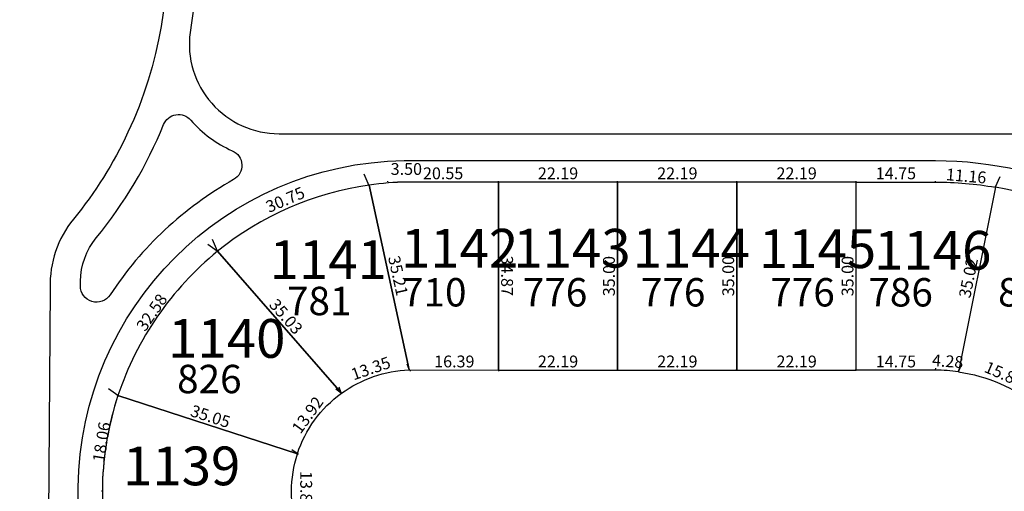
# Model space of a CAD drawing. Units: inches. Extents: x 54224 to 57528, y -66136 to -64581.
# Drawn here: x 54224 to 54407, y -65583 to -65496 of the extents above; entities that cross this region are included whole.
import ezdxf

# ---------------------------------------------------------------- set-up
doc = ezdxf.new("R2010")
doc.units = ezdxf.units.IN
doc.header["$MEASUREMENT"] = 0
doc.layers.get('Defpoints').update_dxf_attribs({"color": 122, "lineweight": 13})
for name, color, linetype in [('AREA CALLES', 4, 'Continuous'), ('COTAS', 241, 'Continuous'), ('SC-base-area cada lote', 252, 'Continuous'), ('SC-base-calles internas', 20, 'Continuous'), ('SC-base-nro de lote', 7, 'Continuous'), ('SC-base-Sup Lote', 4, 'Continuous')]:
    doc.layers.add(name, color=color, linetype=linetype)
doc.styles.add('sc completo base$0$referencias', font='ARIALN.TTF', dxfattribs={"height": 2})
doc.styles.get("Standard").update_dxf_attribs({"font": 'arial.ttf'})
doc.dimstyles.get("Standard").update_dxf_attribs({"dimtxt": 0.18, "dimasz": 0.18, "dimexe": 0.18, "dimexo": 0.0625, "dimgap": 0.09, "dimtad": 0, "dimtih": 1, "dimtoh": 1, "dimdec": 4, "dimzin": 0, "dimdsep": 46, "dimtxsty": 'Standard', "dimcen": 0.09, "dimadec": 0, "dimazin": 0, "dimtfac": 1, "dimtdec": 4, "dimtofl": 0, "dimtmove": 0, "dimatfit": 3, "dimfxl": 1, "dimtolj": 1, "dimtzin": 0, "dimarcsym": 0})

# ---------------------------------------------------------------- blocks, each defined once
blk = doc.blocks.new('*D9605')
at = {"layer": 'COTAS', "color": 0, "lineweight": -2, "transparency": 16777216}
for p, q in [((54405.85, -65526.77), (54406.73, -65524.81)), ((54434.89, -65539.7), (54435.76, -65537.74))]:
    blk.add_line(p, q, dxfattribs=at)
at = {"layer": 'Defpoints', "color": 0, "transparency": 16777216}
for p in [(54406.65, -65524.98), (54405.83, -65526.83), (54434.86, -65539.76)]:
    blk.add_point(p, dxfattribs=at)
at = {"layer": 'COTAS', "color": 0, "transparency": 16777216, "insert": (54421.83, -65529.96), "char_height": 2.2, "attachment_point": 5, "rotation": 336.003}
blk.add_mtext('\\A1;31.78', dxfattribs=at)
blk = doc.blocks.new('_None')
blk = doc.blocks.new('*D9606')
at = {"layer": 'COTAS', "color": 0, "lineweight": -2, "transparency": 16777216}
for p, q in [((54399, -65561.12), (54399.59, -65559.77)), ((54413.58, -65567.47), (54414.16, -65566.12))]:
    blk.add_line(p, q, dxfattribs=at)
at = {"layer": 'Defpoints', "color": 0, "transparency": 16777216}
for p in [(54398.98, -65561.18), (54399.52, -65559.94), (54413.55, -65567.53)]:
    blk.add_point(p, dxfattribs=at)
at = {"layer": 'COTAS', "color": 0, "transparency": 16777216, "insert": (54407.45, -65561.62), "char_height": 2.2, "attachment_point": 5, "rotation": 336.4634}
blk.add_mtext('\\A1;15.89', dxfattribs=at)
blk = doc.blocks.new('*D9607')
at = {"layer": 'COTAS', "color": 0, "lineweight": -2, "transparency": 16777216}
for p, q in [((54405.89, -65526.84), (54406, -65526.87)), ((54399.04, -65561.19), (54399.16, -65561.21))]:
    blk.add_line(p, q, dxfattribs=at)
at = {"layer": 'Defpoints', "color": 0, "transparency": 16777216}
for p in [(54405.83, -65526.83), (54405.83, -65526.83), (54398.98, -65561.18)]:
    blk.add_point(p, dxfattribs=at)
at = {"layer": 'COTAS', "color": 0, "transparency": 16777216, "insert": (54400.81, -65543.69), "char_height": 2.2, "attachment_point": 5, "rotation": 78.7236}
blk.add_mtext('\\A1;35.02', dxfattribs=at)
blk = doc.blocks.new('*D9608')
at = {"layer": 'COTAS', "color": 0, "lineweight": -2, "transparency": 16777216}
for p, q in [((54394.71, -65525.81), (54394.72, -65525.69)), ((54405.83, -65526.77), (54405.84, -65526.65))]:
    blk.add_line(p, q, dxfattribs=at)
at = {"layer": 'Defpoints', "color": 0, "transparency": 16777216}
for p in [(54394.71, -65525.87), (54394.71, -65525.87), (54405.83, -65526.83)]:
    blk.add_point(p, dxfattribs=at)
at = {"layer": 'COTAS', "color": 0, "transparency": 16777216, "insert": (54400.41, -65524.74), "char_height": 2.2, "attachment_point": 5, "rotation": 355.0793}
blk.add_mtext('\\A1;11.16', dxfattribs=at)
blk = doc.blocks.new('*D9609')
at = {"layer": 'COTAS', "color": 0, "lineweight": -2, "transparency": 16777216}
for p, q in [((54379.96, -65525.81), (54379.96, -65525.69)), ((54394.71, -65525.81), (54394.71, -65525.69))]:
    blk.add_line(p, q, dxfattribs=at)
at = {"layer": 'Defpoints', "color": 0, "transparency": 16777216}
for p in [(54379.96, -65525.87), (54379.96, -65525.87), (54394.71, -65525.87)]:
    blk.add_point(p, dxfattribs=at)
at = {"layer": 'COTAS', "color": 0, "transparency": 16777216, "insert": (54387.33, -65524.25), "char_height": 2.2, "attachment_point": 5}
blk.add_mtext('\\A1;14.75', dxfattribs=at)
blk = doc.blocks.new('*D9610')
at = {"layer": 'COTAS', "color": 0, "lineweight": -2, "transparency": 16777216}
for p, q in [((54394.71, -65560.81), (54394.74, -65560.49)), ((54398.98, -65561.12), (54399.01, -65560.8))]:
    blk.add_line(p, q, dxfattribs=at)
at = {"layer": 'Defpoints', "color": 0, "transparency": 16777216}
for p in [(54394.71, -65560.87), (54394.72, -65560.67), (54398.98, -65561.18)]:
    blk.add_point(p, dxfattribs=at)
at = {"layer": 'COTAS', "color": 0, "transparency": 16777216, "insert": (54396.97, -65559.2), "char_height": 2.2, "attachment_point": 5, "rotation": 355.9155}
blk.add_mtext('\\A1;4.28', dxfattribs=at)
blk = doc.blocks.new('*D9611')
at = {"layer": 'COTAS', "color": 0, "lineweight": -2, "transparency": 16777216}
for p, q in [((54379.96, -65560.81), (54379.96, -65560.69)), ((54394.71, -65560.81), (54394.71, -65560.69))]:
    blk.add_line(p, q, dxfattribs=at)
at = {"layer": 'Defpoints', "color": 0, "transparency": 16777216}
for p in [(54379.96, -65560.87), (54379.96, -65560.87), (54394.71, -65560.87)]:
    blk.add_point(p, dxfattribs=at)
at = {"layer": 'COTAS', "color": 0, "transparency": 16777216, "insert": (54387.33, -65559.25), "char_height": 2.2, "attachment_point": 5}
blk.add_mtext('\\A1;14.75', dxfattribs=at)
blk = doc.blocks.new('*D9612')
at = {"layer": 'COTAS', "color": 0, "lineweight": -2, "transparency": 16777216}
for p, q in [((54379.9, -65525.87), (54379.78, -65525.87)), ((54379.9, -65560.87), (54379.78, -65560.87))]:
    blk.add_line(p, q, dxfattribs=at)
at = {"layer": 'Defpoints', "color": 0, "transparency": 16777216}
for p in [(54379.96, -65525.87), (54379.96, -65525.87), (54379.96, -65560.87)]:
    blk.add_point(p, dxfattribs=at)
at = {"layer": 'COTAS', "color": 0, "transparency": 16777216, "insert": (54378.34, -65543.37), "char_height": 2.2, "attachment_point": 5, "rotation": 90}
blk.add_mtext('\\A1;35.00', dxfattribs=at)
blk = doc.blocks.new('*D9613')
at = {"layer": 'COTAS', "color": 0, "lineweight": -2, "transparency": 16777216}
for p, q in [((54357.77, -65525.81), (54357.77, -65525.69)), ((54379.96, -65525.81), (54379.96, -65525.69))]:
    blk.add_line(p, q, dxfattribs=at)
at = {"layer": 'Defpoints', "color": 0, "transparency": 16777216}
for p in [(54357.77, -65525.87), (54357.77, -65525.87), (54379.96, -65525.87)]:
    blk.add_point(p, dxfattribs=at)
at = {"layer": 'COTAS', "color": 0, "transparency": 16777216, "insert": (54368.87, -65524.25), "char_height": 2.2, "attachment_point": 5}
blk.add_mtext('\\A1;22.19', dxfattribs=at)
blk = doc.blocks.new('*D9614')
at = {"layer": 'COTAS', "color": 0, "lineweight": -2, "transparency": 16777216}
for p, q in [((54357.77, -65560.81), (54357.77, -65560.69)), ((54379.96, -65560.81), (54379.96, -65560.69))]:
    blk.add_line(p, q, dxfattribs=at)
at = {"layer": 'Defpoints', "color": 0, "transparency": 16777216}
for p in [(54357.77, -65560.87), (54357.77, -65560.87), (54379.96, -65560.87)]:
    blk.add_point(p, dxfattribs=at)
at = {"layer": 'COTAS', "color": 0, "transparency": 16777216, "insert": (54368.87, -65559.25), "char_height": 2.2, "attachment_point": 5}
blk.add_mtext('\\A1;22.19', dxfattribs=at)
blk = doc.blocks.new('*D9615')
at = {"layer": 'COTAS', "color": 0, "lineweight": -2, "transparency": 16777216}
for p, q in [((54357.71, -65525.87), (54357.59, -65525.87)), ((54357.71, -65560.87), (54357.59, -65560.87))]:
    blk.add_line(p, q, dxfattribs=at)
at = {"layer": 'Defpoints', "color": 0, "transparency": 16777216}
for p in [(54357.77, -65525.87), (54357.77, -65525.87), (54357.77, -65560.87)]:
    blk.add_point(p, dxfattribs=at)
at = {"layer": 'COTAS', "color": 0, "transparency": 16777216, "insert": (54356.15, -65543.37), "char_height": 2.2, "attachment_point": 5, "rotation": 90}
blk.add_mtext('\\A1;35.00', dxfattribs=at)
blk = doc.blocks.new('*D9616')
at = {"layer": 'COTAS', "color": 0, "lineweight": -2, "transparency": 16777216}
for p, q in [((54335.58, -65560.81), (54335.58, -65560.69)), ((54357.77, -65560.81), (54357.77, -65560.69))]:
    blk.add_line(p, q, dxfattribs=at)
at = {"layer": 'Defpoints', "color": 0, "transparency": 16777216}
for p in [(54335.58, -65560.87), (54335.58, -65560.87), (54357.77, -65560.87)]:
    blk.add_point(p, dxfattribs=at)
at = {"layer": 'COTAS', "color": 0, "transparency": 16777216, "insert": (54346.68, -65559.25), "char_height": 2.2, "attachment_point": 5}
blk.add_mtext('\\A1;22.19', dxfattribs=at)
blk = doc.blocks.new('*D9617')
at = {"layer": 'COTAS', "color": 0, "lineweight": -2, "transparency": 16777216}
for p, q in [((54335.58, -65525.94), (54335.58, -65526.05)), ((54357.77, -65525.94), (54357.77, -65526.05))]:
    blk.add_line(p, q, dxfattribs=at)
at = {"layer": 'Defpoints', "color": 0, "transparency": 16777216}
for p in [(54335.58, -65525.87), (54357.77, -65525.87), (54357.77, -65525.87)]:
    blk.add_point(p, dxfattribs=at)
at = {"layer": 'COTAS', "color": 0, "transparency": 16777216, "insert": (54346.68, -65524.25), "char_height": 2.2, "attachment_point": 5}
blk.add_mtext('\\A1;22.19', dxfattribs=at)
blk = doc.blocks.new('*D9618')
at = {"layer": 'COTAS', "color": 0, "lineweight": -2, "transparency": 16777216}
for p, q in [((54335.52, -65525.87), (54335.4, -65525.87)), ((54335.52, -65560.87), (54335.4, -65560.87))]:
    blk.add_line(p, q, dxfattribs=at)
at = {"layer": 'Defpoints', "color": 0, "transparency": 16777216}
for p in [(54335.58, -65525.87), (54335.58, -65560.87), (54335.58, -65560.87)]:
    blk.add_point(p, dxfattribs=at)
at = {"layer": 'COTAS', "color": 0, "transparency": 16777216, "insert": (54333.96, -65543.37), "char_height": 2.2, "attachment_point": 5, "rotation": 90}
blk.add_mtext('\\A1;35.00', dxfattribs=at)
blk = doc.blocks.new('*D9619')
at = {"layer": 'COTAS', "color": 0, "lineweight": -2, "transparency": 16777216}
for p, q in [((54313.4, -65560.81), (54313.4, -65560.69)), ((54335.58, -65560.81), (54335.58, -65560.69))]:
    blk.add_line(p, q, dxfattribs=at)
at = {"layer": 'Defpoints', "color": 0, "transparency": 16777216}
for p in [(54313.4, -65560.87), (54313.4, -65560.87), (54335.58, -65560.87)]:
    blk.add_point(p, dxfattribs=at)
at = {"layer": 'COTAS', "color": 0, "transparency": 16777216, "insert": (54324.49, -65559.25), "char_height": 2.2, "attachment_point": 5}
blk.add_mtext('\\A1;22.19', dxfattribs=at)
blk = doc.blocks.new('*D9620')
at = {"layer": 'COTAS', "color": 0, "lineweight": -2, "transparency": 16777216}
for p, q in [((54313.4, -65525.81), (54313.4, -65525.69)), ((54335.58, -65525.81), (54335.58, -65525.69))]:
    blk.add_line(p, q, dxfattribs=at)
at = {"layer": 'Defpoints', "color": 0, "transparency": 16777216}
for p in [(54313.4, -65525.87), (54335.58, -65525.87), (54335.58, -65525.87)]:
    blk.add_point(p, dxfattribs=at)
at = {"layer": 'COTAS', "color": 0, "transparency": 16777216, "insert": (54324.49, -65524.25), "char_height": 2.2, "attachment_point": 5}
blk.add_mtext('\\A1;22.19', dxfattribs=at)
blk = doc.blocks.new('*D10917')
at = {"layer": 'COTAS', "color": 0, "lineweight": -2, "transparency": 16777216}
for p, q in [((54276.08, -65576.43), (54276.2, -65576.43)), ((54276.09, -65590.32), (54276.21, -65590.32))]:
    blk.add_line(p, q, dxfattribs=at)
at = {"layer": 'Defpoints', "color": 0, "transparency": 16777216}
for p in [(54276.02, -65576.43), (54276.02, -65576.43), (54276.03, -65590.32)]:
    blk.add_point(p, dxfattribs=at)
at = {"layer": 'COTAS', "color": 0, "transparency": 16777216, "insert": (54277.65, -65583.38), "char_height": 2.2, "attachment_point": 5, "rotation": 270.0377}
blk.add_mtext('\\A1;13.89', dxfattribs=at)
blk = doc.blocks.new('*D10918')
at = {"layer": 'COTAS', "color": 0, "lineweight": -2, "transparency": 16777216}
for p, q in [((54284.15, -65565.13), (54283.16, -65564.41)), ((54275.97, -65576.4), (54274.99, -65575.68))]:
    blk.add_line(p, q, dxfattribs=at)
at = {"layer": 'Defpoints', "color": 0, "transparency": 16777216}
for p in [(54283.31, -65564.52), (54284.2, -65565.17), (54276.02, -65576.43)]:
    blk.add_point(p, dxfattribs=at)
at = {"layer": 'COTAS', "color": 0, "transparency": 16777216, "insert": (54277.91, -65569.2), "char_height": 2.2, "attachment_point": 5, "rotation": 54.0205}
blk.add_mtext('\\A1;13.92', dxfattribs=at)
blk = doc.blocks.new('*D10919')
at = {"layer": 'COTAS', "color": 0, "lineweight": -2, "transparency": 16777216}
for p, q in [((54296.79, -65560.77), (54296.44, -65559.74)), ((54284.17, -65565.09), (54283.81, -65564.06))]:
    blk.add_line(p, q, dxfattribs=at)
at = {"layer": 'Defpoints', "color": 0, "transparency": 16777216}
for p in [(54296.5, -65559.91), (54296.81, -65560.83), (54284.19, -65565.15)]:
    blk.add_point(p, dxfattribs=at)
at = {"layer": 'COTAS', "color": 0, "transparency": 16777216, "insert": (54289.66, -65560.53), "char_height": 2.2, "attachment_point": 5, "rotation": 18.8879}
blk.add_mtext('\\A1;13.35', dxfattribs=at)
blk = doc.blocks.new('*D10920')
at = {"layer": 'COTAS', "color": 0, "lineweight": -2, "transparency": 16777216}
for p, q in [((54297, -65560.89), (54297, -65561.06)), ((54313.39, -65560.89), (54313.39, -65561.06))]:
    blk.add_line(p, q, dxfattribs=at)
at = {"layer": 'Defpoints', "color": 0, "transparency": 16777216}
for p in [(54297, -65560.83), (54313.39, -65560.82), (54313.39, -65560.88)]:
    blk.add_point(p, dxfattribs=at)
at = {"layer": 'COTAS', "color": 0, "transparency": 16777216, "insert": (54305.2, -65559.25), "char_height": 2.2, "attachment_point": 5, "rotation": 0.0004}
blk.add_mtext('\\A1;16.39', dxfattribs=at)
blk = doc.blocks.new('*D10921')
at = {"layer": 'COTAS', "color": 0, "lineweight": -2, "transparency": 16777216}
for p, q in [((54292.84, -65525.81), (54292.84, -65525.69)), ((54313.39, -65525.82), (54313.39, -65525.7))]:
    blk.add_line(p, q, dxfattribs=at)
at = {"layer": 'Defpoints', "color": 0, "transparency": 16777216}
for p in [(54292.84, -65525.87), (54292.84, -65525.87), (54313.39, -65525.88)]:
    blk.add_point(p, dxfattribs=at)
at = {"layer": 'COTAS', "color": 0, "transparency": 16777216, "insert": (54303.12, -65524.25), "char_height": 2.2, "attachment_point": 5, "rotation": 359.9869}
blk.add_mtext('\\A1;20.55', dxfattribs=at)
blk = doc.blocks.new('*D10922')
at = {"layer": 'COTAS', "color": 0, "lineweight": -2, "transparency": 16777216}
for p, q in [((54289.37, -65526.35), (54289.39, -65526.46)), ((54292.85, -65525.94), (54292.86, -65526.05))]:
    blk.add_line(p, q, dxfattribs=at)
at = {"layer": 'Defpoints', "color": 0, "transparency": 16777216}
for p in [(54289.37, -65526.29), (54289.37, -65526.29), (54292.84, -65525.87)]:
    blk.add_point(p, dxfattribs=at)
at = {"layer": 'COTAS', "color": 0, "transparency": 16777216, "insert": (54296.28, -65523.44), "char_height": 2.2, "attachment_point": 5}
blk.add_mtext('\\A1;3.50', dxfattribs=at)
blk = doc.blocks.new('*D10923')
at = {"layer": 'COTAS', "color": 0, "lineweight": -2, "transparency": 16777216}
for p, q in [((54289.39, -65526.56), (54288.46, -65524.39)), ((54261.14, -65538.7), (54260.21, -65536.53))]:
    blk.add_line(p, q, dxfattribs=at)
at = {"layer": 'Defpoints', "color": 0, "transparency": 16777216}
for p in [(54289.41, -65526.61), (54260.28, -65536.7), (54261.16, -65538.76)]:
    blk.add_point(p, dxfattribs=at)
at = {"layer": 'COTAS', "color": 0, "transparency": 16777216, "insert": (54273.76, -65529.14), "char_height": 2.2, "attachment_point": 5, "rotation": 23.2564}
blk.add_mtext('\\A1;30.75', dxfattribs=at)
blk = doc.blocks.new('*D10924')
at = {"layer": 'COTAS', "color": 0, "lineweight": -2, "transparency": 16777216}
for p, q in [((54261.11, -65538.72), (54259.36, -65537.52)), ((54242.63, -65565.56), (54240.88, -65564.35))]:
    blk.add_line(p, q, dxfattribs=at)
at = {"layer": 'Defpoints', "color": 0, "transparency": 16777216}
for p in [(54261.16, -65538.76), (54241.03, -65564.46), (54242.68, -65565.59)]:
    blk.add_point(p, dxfattribs=at)
at = {"layer": 'COTAS', "color": 0, "transparency": 16777216, "insert": (54248.93, -65550.12), "char_height": 2.2, "attachment_point": 5, "rotation": 55.4527}
blk.add_mtext('\\A1;32.58', dxfattribs=at)
blk = doc.blocks.new('*D10925')
at = {"layer": 'COTAS', "color": 0, "lineweight": -2, "transparency": 16777216}
for p, q in [((54242.59, -65565.57), (54242.47, -65565.55)), ((54239.68, -65583.39), (54239.57, -65583.37))]:
    blk.add_line(p, q, dxfattribs=at)
at = {"layer": 'Defpoints', "color": 0, "transparency": 16777216}
for p in [(54242.65, -65565.58), (54239.74, -65583.4), (54239.74, -65583.4)]:
    blk.add_point(p, dxfattribs=at)
at = {"layer": 'COTAS', "color": 0, "transparency": 16777216, "insert": (54239.59, -65574.23), "char_height": 2.2, "attachment_point": 5, "rotation": 80.7484}
blk.add_mtext('\\A1;18.06', dxfattribs=at)
blk = doc.blocks.new('*D11029')
at = {"layer": 'COTAS', "color": 0, "lineweight": -2, "transparency": 16777216}
for p, q in [((54242.67, -65565.65), (54242.63, -65565.76)), ((54276, -65576.49), (54275.96, -65576.6))]:
    blk.add_line(p, q, dxfattribs=at)
at = {"layer": 'Defpoints', "color": 0, "transparency": 16777216}
for p in [(54242.68, -65565.59), (54242.68, -65565.59), (54276.02, -65576.43)]:
    blk.add_point(p, dxfattribs=at)
at = {"layer": 'COTAS', "color": 0, "transparency": 16777216, "insert": (54259.85, -65569.47), "char_height": 2.2, "attachment_point": 5, "rotation": 341.9852}
blk.add_mtext('\\A1;35.05', dxfattribs=at)
blk = doc.blocks.new('*D11030')
at = {"layer": 'COTAS', "color": 0, "lineweight": -2, "transparency": 16777216}
for p, q in [((54261.11, -65538.8), (54261.03, -65538.87)), ((54284.14, -65565.2), (54284.05, -65565.27))]:
    blk.add_line(p, q, dxfattribs=at)
at = {"layer": 'Defpoints', "color": 0, "transparency": 16777216}
for p in [(54261.16, -65538.76), (54261.16, -65538.76), (54284.18, -65565.15)]:
    blk.add_point(p, dxfattribs=at)
at = {"layer": 'COTAS', "color": 0, "transparency": 16777216, "insert": (54273.9, -65550.89), "char_height": 2.2, "attachment_point": 5, "rotation": 311.0916}
blk.add_mtext('\\A1;35.03', dxfattribs=at)
blk = doc.blocks.new('*D11031')
at = {"layer": 'COTAS', "color": 0, "lineweight": -2, "transparency": 16777216}
for p, q in [((54289.32, -65526.46), (54289.18, -65526.49)), ((54296.94, -65560.84), (54296.81, -65560.87))]:
    blk.add_line(p, q, dxfattribs=at)
at = {"layer": 'Defpoints', "color": 0, "transparency": 16777216}
for p in [(54289.38, -65526.45), (54296.98, -65560.83), (54297, -65560.83)]:
    blk.add_point(p, dxfattribs=at)
at = {"layer": 'COTAS', "color": 0, "transparency": 16777216, "insert": (54294.75, -65543.29), "char_height": 2.2, "attachment_point": 5, "rotation": 282.5068}
blk.add_mtext('\\A1;35.21', dxfattribs=at)
blk = doc.blocks.new('*D11032')
at = {"layer": 'COTAS', "color": 0, "lineweight": -2, "transparency": 16777216}
for p, q in [((54313.45, -65525.88), (54313.57, -65525.88)), ((54313.45, -65560.75), (54313.57, -65560.75))]:
    blk.add_line(p, q, dxfattribs=at)
at = {"layer": 'Defpoints', "color": 0, "transparency": 16777216}
for p in [(54313.39, -65525.88), (54313.39, -65525.88), (54313.39, -65560.75)]:
    blk.add_point(p, dxfattribs=at)
at = {"layer": 'COTAS', "color": 0, "transparency": 16777216, "insert": (54315.02, -65543.31), "char_height": 2.2, "attachment_point": 5, "rotation": 270.0004}
blk.add_mtext('\\A1;34.87', dxfattribs=at)

msp = doc.modelspace()

# ---------------------------------------------------------------- linework, layer by layer
at = {"layer": 'AREA CALLES'}
msp.add_lwpolyline([(54237.04701, -65438.68942, -0.272775682), (54244.50713, -65516.6163, -0.062108385), (54234.35415, -65532.76709, 0.177373625), (54230.0267, -65545.5409), (54229.35034, -65638.91198, -0.167876605), (54228.04393, -65642.6064, 0.345490001), (54227.97134, -65652.62632, -0.167876605), (54229.2241, -65656.33928), (54228.43291, -65765.56379, -0.1841591), (54226.88116, -65769.54705, 0.381257093), (54226.79923, -65780.88262, -0.18419084), (54228.29323, -65784.88862), (54227.48952, -65894.46129, -0.16681552), (54226.19816, -65898.13618, 0.343541674), (54226.12827, -65908.58335, -0.16712823), (54227.3703, -65912.28249), (54225.86648, -66119.3948, 0.413100647), (54237.21126, -66130.32758), (54876.30568, -66130.32267, -0.127016654), (54879.21042, -66131.07265, 0.127014803), (54882.11512, -66131.82263), (54899.25574, -66131.82241)], format="xyb", dxfattribs=at)
at = {"layer": 'SC-base-area cada lote', "ltscale": 0.1}
for points in [[(54289.3801, -65526.44932, 0.136767526), (54261.16272, -65538.75642), (54284.20175, -65565.16713, -0.147189484), (54296.81531, -65560.82817), (54296.81531, -65560.82817)], [(54289.3801, -65526.44932, 0.136767526), (54261.16272, -65538.75642), (54284.20175, -65565.16713, -0.147189484), (54296.81531, -65560.82817), (54296.81531, -65560.82817)], [(54313.39331, -65525.87837), (54296.43312, -65525.8785, 0.037200169), (54289.3801, -65526.44932), (54296.81531, -65560.82817), (54313.39358, -65560.87837)], [(54313.39331, -65525.87837), (54296.43312, -65525.8785, 0.037200169), (54289.3801, -65526.44932), (54296.81531, -65560.82817), (54313.39358, -65560.87837)], [(54379.9545, -65525.87786), (54394.70406, -65525.87775, -0.042967735), (54405.82353, -65526.83498), (54398.97517, -65561.18258, 0.035713609), (54394.70587, -65560.87775), (54379.95477, -65560.87786)], [(54379.9545, -65525.87786), (54394.70406, -65525.87775, -0.042967735), (54405.82353, -65526.83498), (54398.97517, -65561.18258, 0.035713609), (54394.70587, -65560.87775), (54379.95477, -65560.87786)], [(54405.82353, -65526.83498), (54398.97517, -65561.18258, -0.134861971), (54413.54725, -65567.52964), (54434.85937, -65539.76046, 0.124125007)], [(54405.82353, -65526.83498), (54398.97517, -65561.18258, -0.134861971), (54413.54725, -65567.52964), (54434.85937, -65539.76046, 0.124125007)], [(54261.16272, -65538.75642, 0.14216133), (54242.64911, -65565.581), (54276.02268, -65576.43427, -0.158063228), (54284.20175, -65565.16713)], [(54261.16272, -65538.75642, 0.14216133), (54242.64911, -65565.581), (54276.02268, -65576.43427, -0.158063228), (54284.20175, -65565.16713)], [(54276.02268, -65576.43427), (54242.64911, -65565.581, 0.072485892), (54239.75487, -65582.10647), (54239.61682, -65602.16125), (54276.02834, -65590.32295, -0.158179122)], [(54276.02268, -65576.43427), (54242.64911, -65565.581, 0.073048646), (54239.75417, -65582.20785), (54239.61682, -65602.16125), (54276.02834, -65590.32295, -0.158179122)]]:
    msp.add_lwpolyline(points, format="xyb", close=True, dxfattribs=at)
at = {"layer": 'SC-base-area cada lote'}
msp.add_lwpolyline([(54313.39331, -65525.87837), (54296.43312, -65525.8785, 0.035739059), (54289.3801, -65526.44932), (54296.81531, -65560.82817), (54313.39358, -65560.87108)], format="xyb", close=True, dxfattribs=at)
at = {"layer": 'SC-base-area cada lote', "ltscale": 0.1}
for points in [[(54335.58037, -65525.8782), (54313.39331, -65525.87837), (54313.39358, -65560.87837), (54335.58064, -65560.8782)], [(54335.58037, -65525.8782), (54313.39331, -65525.87837), (54313.39358, -65560.87837), (54335.58064, -65560.8782)], [(54357.76744, -65525.87803), (54335.58037, -65525.8782), (54335.58064, -65560.8782), (54357.76771, -65560.87803)], [(54357.76744, -65525.87803), (54335.58037, -65525.8782), (54335.58064, -65560.8782), (54357.76771, -65560.87803)], [(54379.9545, -65525.87786), (54357.76744, -65525.87803), (54357.76771, -65560.87803), (54379.95477, -65560.87786)], [(54379.9545, -65525.87786), (54357.76744, -65525.87803), (54357.76771, -65560.87803), (54379.95477, -65560.87786)]]:
    msp.add_lwpolyline(points, close=True, dxfattribs=at)
at = {"layer": 'SC-base-calles internas', "ltscale": 0.1}
for points in [[(54272.62003, -65516.87868), (54411.42698, -65516.87762, 0.060873581), (54412.8718, -65516.70105, 0.791435682), (54412.12332, -65451.04421), (54272.28429, -65451.04529, 0.44939263), (54255.99669, -65469.50425, -0.086157377), (54256.05688, -65498.04418, 0.45243882)], [(54235.6691, -65545.18268), (54235.67842, -65544.33291, -0.1701921), (54238.61249, -65536.24798, 0.074617581), (54251.13775, -65515.17723, -0.560195771), (54256.18727, -65514.35114, 0.111854223), (54263.8995, -65520.04938, -0.618579057), (54264.16412, -65525.41153, 0.119902886), (54241.17617, -65546.86292, -0.748932265)]]:
    msp.add_lwpolyline(points, format="xyb", close=True, dxfattribs=at)
for points in [[(54250.50254, -65645.12014), (54250.50254, -65645.12014, -0.423987955), (54234.92712, -65628.33237), (54234.92712, -65628.33237), (54235.25805, -65582.64798, -0.406534379), (54295.88255, -65521.8785), (54380.00841, -65521.87786)], [(54380.00841, -65521.87786), (54394.70883, -65521.87775, -0.488604935), (54461.61259, -65607.75843, 0.059756742), (54457.32021, -65641.26598), (54457.32092, -65733.38154, 0.414048724), (54534.03093, -65810.48721, 0.411748323)]]:
    msp.add_lwpolyline(points, format="xyb", dxfattribs=at)

# ---------------------------------------------------------------- texts
at = {"layer": 'SC-base-nro de lote', "ltscale": 0.1, "char_height": 7.2, "attachment_point": 1, "rotation": 0.0004399, "style": 'sc completo base$0$referencias'}
for s, insert, width in [('1142', (54295.28035, -65534.57801), 17.8952509), ('1143', (54316.17924, -65534.57785), 17.8952509), ('1144', (54338.3663, -65534.57768), 17.8952509), ('1145', (54361.84149, -65534.66942), 17.8952509), ('1146', (54383.27914, -65534.97412), 17.8952509), ('1141', (54270.8449, -65536.71011), 17.8952509), ('1140', (54251.9822, -65551.36717), 23.6493146), ('1139', (54243.59356, -65575.08479), 17.8952509)]:
    msp.add_mtext(s, dxfattribs=dict(at, insert=insert, width=width))
at = {"layer": 'SC-base-nro de lote', "color": 253, "ltscale": 0.1, "char_height": 7.2, "width": 17.8952509, "attachment_point": 1, "style": 'sc completo base$0$referencias'}
for s, insert in [('1143', (54316.18482, -65534.57316)), ('1144', (54338.37188, -65534.57316)), ('1145', (54361.84707, -65534.66508)), ('1146', (54383.28471, -65534.96995)), ('1141', (54270.85047, -65536.70508)), ('1140', (54251.98765, -65551.36199)), ('1139', (54243.59883, -65575.07954))]:
    msp.add_mtext(s, dxfattribs=dict(at, insert=insert))
at = {"layer": 'SC-base-Sup Lote', "ltscale": 0.1, "char_height": 5.28, "width": 17.8952509, "attachment_point": 3, "rotation": 0.0004399, "style": 'sc completo base$0$referencias'}
for s, insert in [('710', (54307.46931, -65543.73902)), ('776', (54329.93398, -65543.73885)), ('776', (54351.89449, -65543.73868)), ('776', (54375.96241, -65543.73849)), ('786', (54394.20262, -65543.73835)), ('843', (54418.32124, -65543.73817)), ('781', (54286.07463, -65545.35892)), ('826', (54265.63931, -65559.8748))]:
    msp.add_mtext(s, dxfattribs=dict(at, insert=insert))

# ---------------------------------------------------------------- dimensions: what is measured, and where the dimension line sits
at = {"layer": 'COTAS'}
for p1, p2, distance, picture, middle in [((54292.83897, -65525.87353), (54289.36567, -65526.28572), 0, '*D10922', (54296.27739, -65523.44358)), ((54313.39223, -65525.87824), (54292.83897, -65525.87353), 0, '*D10921', (54303.11597, -65524.25263)), ((54379.95907, -65525.87379), (54357.772, -65525.87379), 0, '*D9613', (54368.86554, -65524.25052)), ((54394.70862, -65525.87379), (54379.95907, -65525.87379), 0, '*D9609', (54387.33385, -65524.25052)), ((54405.82808, -65526.83111), (54394.70862, -65525.87379), 0, '*D9608', (54400.40759, -65524.73517)), ((54434.86382, -65539.75681), (54405.82808, -65526.83111), -2.02789, '*D9605', (54421.83114, -65529.9577)), ((54289.37902, -65526.44919), (54297.00425, -65560.82507), -0.02347, '*D11031', (54294.75419, -65543.29052)), ((54313.39249, -65560.74929), (54313.39223, -65525.87824), 0, '*D11032', (54315.01637, -65543.31375)), ((54357.772, -65560.87379), (54357.772, -65525.87379), 0, '*D9615', (54356.14799, -65543.37379)), ((54379.95907, -65560.87379), (54379.95907, -65525.87379), 0, '*D9612', (54378.33506, -65543.37379)), ((54398.97947, -65561.17865), (54405.82808, -65526.83111), 0, '*D9607', (54400.81112, -65543.68732)), ((54284.1835, -65565.15454), (54261.16164, -65538.75629), 0, '*D11030', (54273.89652, -65550.88801)), ((54297.00425, -65560.82507), (54313.39249, -65560.82494), -0.0533, '*D10920', (54305.19836, -65559.2543)), ((54379.95907, -65560.87379), (54357.772, -65560.87379), 0, '*D9614', (54368.86554, -65559.25052)), ((54394.71016, -65560.87379), (54379.95907, -65560.87379), 0, '*D9611', (54387.33462, -65559.25052)), ((54413.55149, -65567.52582), (54398.97947, -65561.17865), -1.35424, '*D9606', (54407.4545, -65561.62245)), ((54242.64803, -65565.58087), (54239.74485, -65583.40386), 0, '*D10925', (54239.5943, -65574.23139)), ((54276.01813, -65576.43302), (54242.68476, -65565.59282), 0, '*D11029', (54259.85369, -65569.46852)), ((54276.02726, -65590.32283), (54276.01813, -65576.43302), -0.00347, '*D10917', (54277.65017, -65583.37685))]:
    dim = msp.add_aligned_dim(p1=p1, p2=p2, distance=distance, dimstyle='Standard', override={"dimtxt": 2.2, "dimgap": 0.5, "dimtad": 1, "dimtih": 0, "dimdec": 2, "dimblk1": 'None', "dimblk2": 'None', "dimsah": 1, "dimsd1": 1, "dimsd2": 1}, dxfattribs=at)
    dim.commit()
    dim.dimension.update_dxf_attribs({"geometry": picture, "text_midpoint": middle})
for base, p1, p2, picture, middle in [((54335.58494, -65525.87379), (54313.39787, -65525.87379), (54335.58494, -65525.87379), '*D9620', (54324.49141, -65524.25052)), ((54357.772, -65525.87379), (54335.58494, -65525.87379), (54357.772, -65525.87379), '*D9617', (54346.67847, -65524.25052)), ((54313.39787, -65560.87379), (54335.58494, -65560.87379), (54313.39787, -65560.87379), '*D9619', (54324.49141, -65559.25052)), ((54335.58494, -65560.87379), (54357.772, -65560.87379), (54335.58494, -65560.87379), '*D9616', (54346.67847, -65559.25052))]:
    dim = msp.add_linear_dim(base=base, p1=p1, p2=p2, dimstyle='Standard', override={"dimtxt": 2.2, "dimgap": 0.5, "dimtad": 1, "dimtih": 0, "dimdec": 2, "dimblk1": 'None', "dimblk2": 'None', "dimsah": 1, "dimsd1": 1, "dimsd2": 1}, dxfattribs=at)
    dim.commit()
    dim.dimension.update_dxf_attribs({"geometry": picture, "text_midpoint": middle})
for base, p1, p2, angle, picture, middle in [((54260.27696, -65536.69778), (54289.41468, -65526.61411), (54261.16164, -65538.75629), 203.2563594, '*D10923', (54274.39716, -65530.6294)), ((54241.03264, -65564.45533), (54261.16164, -65538.75629), (54242.68476, -65565.59282), 235.4526893, '*D10924', (54250.27107, -65551.03707)), ((54394.72461, -65560.67146), (54398.97947, -65561.17865), (54394.71016, -65560.87379), 175.9154926, '*D9610', (54396.85926, -65560.8239)), ((54296.50001, -65559.90968), (54284.18652, -65565.14849), (54296.81422, -65560.82804), 18.8878701, '*D10919', (54290.18717, -65562.06956)), ((54283.3105, -65564.52075), (54276.0216, -65576.43302), (54284.20066, -65565.167), 54.0205424, '*D10918', (54279.22067, -65570.15417))]:
    dim = msp.add_linear_dim(base=base, p1=p1, p2=p2, angle=angle, dimstyle='Standard', override={"dimtxt": 2.2, "dimgap": 0.5, "dimtad": 1, "dimtih": 0, "dimdec": 2, "dimblk1": 'None', "dimblk2": 'None', "dimsah": 1, "dimsd1": 1, "dimsd2": 1}, dxfattribs=at)
    dim.commit()
    dim.dimension.update_dxf_attribs({"geometry": picture, "text_midpoint": middle, "dimtype": 161})
dim = msp.add_linear_dim(base=(54335.58494, -65560.87379), p1=(54335.58494, -65525.87379), p2=(54335.58494, -65560.87379), angle=90, dimstyle='Standard', override={"dimtxt": 2.2, "dimgap": 0.5, "dimtad": 1, "dimtih": 0, "dimdec": 2, "dimblk1": 'None', "dimblk2": 'None', "dimsah": 1, "dimsd1": 1, "dimsd2": 1}, dxfattribs=at)
dim.commit()
dim.dimension.update_dxf_attribs({"geometry": '*D9618', "text_midpoint": (54333.96093, -65543.37379)})

doc.saveas('drawing.dxf')
